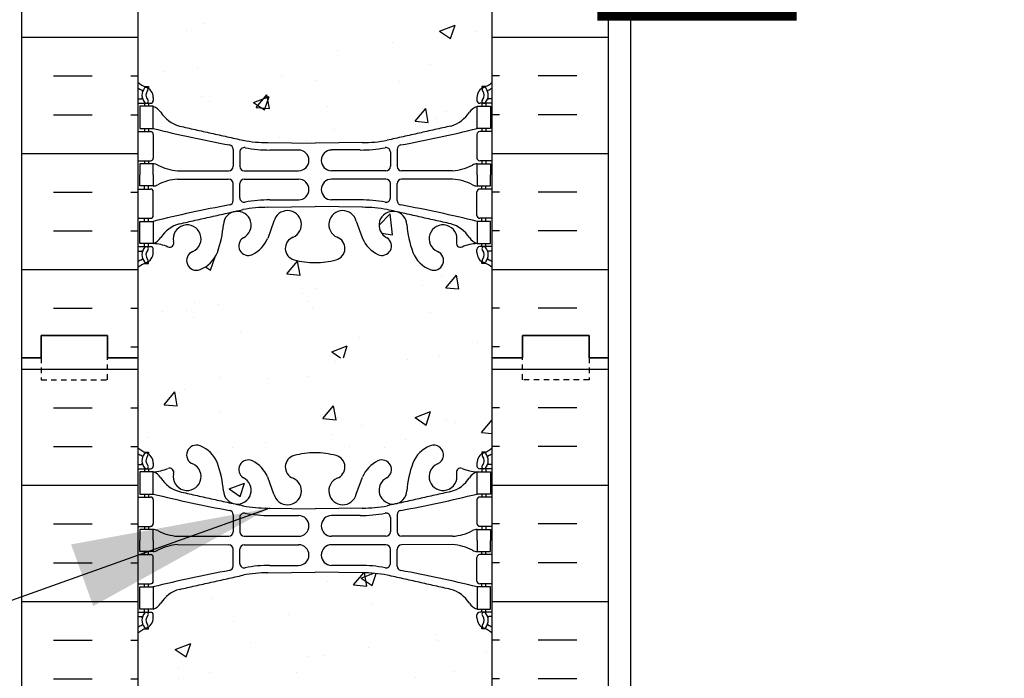
# Model space of a CAD drawing. Units: inches. Extents: x -153 to 191, y 66 to 438.
# Drawn here: x 3 to 25, y 170 to 185 of the extents above; entities that cross this region are included whole.
import ezdxf

# ---------------------------------------------------------------- set-up
doc = ezdxf.new("R2010")
doc.units = ezdxf.units.IN
doc.header["$MEASUREMENT"] = 0
doc.linetypes.add('HIDDEN2', pattern=[0.1875, 0.125, -0.0625])
for name, color, linetype in [('DIM', 4, 'Continuous'), ('HATCH', 12, 'Continuous'), ('line25', 2, 'Continuous'), ('LINE50', 5, 'Continuous'), ('LINE9', 9, 'Continuous'), ('TEXT', 4, 'Continuous'), ('Web_Edge', 9, 'Continuous')]:
    doc.layers.add(name, color=color, linetype=linetype)
doc.styles.add('DIM', font='romans.shx', dxfattribs={"width": 0.7})
doc.dimstyles.new('int_48', dxfattribs={"dimscale": 48, "dimtxt": 0.09375, "dimasz": 0.09375, "dimexe": 0.09375, "dimexo": 0.0625, "dimgap": 0.0625, "dimtad": 1, "dimdec": 1, "dimzin": 3, "dimdsep": 46, "dimlunit": 4, "dimtxsty": 'DIM', "dimcen": 0.09, "dimdle": 0.09375, "dimse1": 1, "dimse2": 1, "dimclrt": 4, "dimadec": 0, "dimazin": 0, "dimtfac": 1, "dimtdec": 1, "dimtmove": 2, "dimatfit": 3, "dimfxl": 1, "dimfrac": 2, "dimtolj": 1, "dimtzin": 0, "dimarcsym": 0})

# ---------------------------------------------------------------- blocks, each defined once
blk = doc.blocks.new('*D10')
at = {"layer": 'Defpoints', "color": 0, "transparency": 16777216}
for p in [(16.473, 242.196), (26.972, 242.196), (15.973, 154.696)]:
    blk.add_point(p, dxfattribs=at)
at = {"layer": 'DIM', "color": 0, "lineweight": -2, "transparency": 16777216}
for p, q in [((19.473, 242.196), (31.472, 242.196)), ((26.972, 159.196), (26.972, 237.696))]:
    blk.add_line(p, q, dxfattribs=at)
at = {"layer": 'DIM', "color": 0, "transparency": 16777216}
for points in [[(26.222, 237.696), (27.722, 237.696), (26.972, 242.196)], [(26.222, 159.196), (27.722, 159.196), (26.972, 154.696)]]:
    blk.add_solid(points, dxfattribs=at)
at = {"layer": 'DIM', "color": 4, "transparency": 16777216, "insert": (21.722, 198.446), "char_height": 4.5, "attachment_point": 5, "rotation": 90, "style": 'DIM'}
blk.add_mtext('\\A1;BACKFILL HEIGHT', dxfattribs=at)

msp = doc.modelspace()

# ---------------------------------------------------------------- hatches: boundary and pattern name
at = {"layer": 'HATCH'}
h = msp.add_hatch(dxfattribs=at)
h.set_pattern_fill('INSUL', color=256, scale=7, style=0)
h.set_pattern_definition([(0, (-2920.8133, -219.3135), (0, 2.625), []), (0, (-2920.8133, -218.4385), (0, 2.625), [0.875, -0.875]), (0, (-2920.8133, -217.5635), (0, 2.625), [0.875, -0.875])])
h.paths.add_polyline_path([(2.723, 177.696), (3.161, 177.696), (3.161, 178.196), (4.661, 178.196), (4.661, 177.696), (5.348, 177.696), (5.348, 195.696), (4.661, 195.696), (4.661, 196.196), (3.161, 196.196), (3.161, 195.696), (2.723, 195.696)])
h = msp.add_hatch(dxfattribs=at)
h.set_pattern_fill('INSUL', color=256, scale=7, style=0)
h.set_pattern_definition([(180, (2939.5099, -219.3135), (0, 2.625), []), (180, (2939.5099, -218.4385), (0, 2.625), [0.875, -0.875]), (180, (2939.5099, -217.5635), (0, 2.625), [0.875, -0.875])])
h.paths.add_polyline_path([(15.973, 177.696), (15.536, 177.696), (15.536, 178.196), (14.036, 178.196), (14.036, 177.696), (13.348, 177.696), (13.348, 195.696), (14.036, 195.696), (14.036, 196.196), (15.536, 196.196), (15.536, 195.696), (15.973, 195.696)])
h = msp.add_hatch(dxfattribs=at)
h.set_pattern_fill('AR-CONC', color=256, scale=0.5)
h.set_pattern_definition([(50, (-42.2152, -41.6726), (3.5863, -0.31376), [0.375, -4.125]), (355, (-42.2152, -41.6726), (-0.693757, 3.76096), [0.3, -3.3]), (100.4514, (-41.9164, -41.6987), (2.892544, 3.4472), [0.3187, -3.50571]), (46.1842, (-42.2152, -40.6726), (5.33621, -0.8276), [0.5625, -6.1875]), (96.6356, (-41.7706, -40.7415), (4.67331, 4.87059), [0.47805, -5.25857]), (351.1842, (-42.215, -40.6726), (4.67331, 4.87059), [0.45, -4.95]), (21, (-41.7152, -40.9226), (2.984535, -2.013094), [0.375, -4.125]), (326, (-41.7152, -40.9226), (1.216577, 3.62575), [0.3, -3.3]), (71.4514, (-41.4665, -41.0903), (4.20111, 1.612656), [0.3187, -3.50571]), (37.5, (-42.2152, -41.6726), (0.060799, 1.664469), [0, -3.26, 0, -3.35, 0, -3.3125]), (7.5, (-42.2152, -41.6726), (1.315348, 1.972059), [0, -1.91, 0, -3.185, 0, -1.2625]), (327.5, (-43.3302, -41.6726), (2.669112, -0.112774), [0, -1.25, 0, -3.9, 0, -5.175]), (317.5, (-43.8302, -41.6726), (2.91593, 0.500525), [0, -1.625, 0, -2.59, 0, -3.675])])
edge = h.paths.add_edge_path()
edge.add_arc((13.002, 189.108), 0.5, 46.2109, 66.4218)
edge.add_line((13.202, 189.567), (13.112, 189.567))
edge.add_line((13.112, 189.567), (13.112, 189.608))
edge.add_arc((13.252, 189.815), 0.25, 180, 235.9442, ccw=False)
edge.add_line((13.002, 189.815), (13.002, 189.883))
edge.add_arc((13.065, 189.883), 0.0625, 90, 180, ccw=False)
edge.add_line((13.065, 189.945), (13.112, 189.945))
edge.add_line((13.112, 189.945), (13.112, 190.015))
edge.add_line((13.112, 190.015), (13.007, 190.015))
edge.add_arc((13.13, 190.358), 0.364, 212.0424, 250.3387, ccw=False)
edge.add_arc((12.207, 189.747), 0.743, 34.228, 73.8107)
edge.add_spline(control_points=[(12.414, 190.461), (10.976, 190.781)], knot_values=[0, 0, 1, 1], degree=1, periodic=0)
edge.add_arc((10.42, 187.85), 2.984, 79.2546, 90.0995)
edge.add_line((10.415, 190.834), (9.348, 190.849))
edge.add_line((9.348, 190.849), (8.282, 190.834))
edge.add_arc((8.276, 187.85), 2.984, 89.9005, 100.7454)
edge.add_spline(control_points=[(7.72, 190.781), (6.283, 190.461)], knot_values=[0, 0, 1, 1], degree=1, periodic=0)
edge.add_arc((6.49, 189.747), 0.743, 106.1893, 145.772)
edge.add_arc((5.567, 190.358), 0.364, 289.6613, 327.9576, ccw=False)
edge.add_line((5.689, 190.015), (5.584, 190.015))
edge.add_line((5.584, 190.015), (5.584, 189.945))
edge.add_line((5.584, 189.945), (5.632, 189.945))
edge.add_arc((5.632, 189.883), 0.0625, 0, 90, ccw=False)
edge.add_line((5.694, 189.883), (5.694, 189.815))
edge.add_arc((5.444, 189.815), 0.25, 304.0558, 360, ccw=False)
edge.add_line((5.584, 189.608), (5.584, 189.567))
edge.add_line((5.584, 189.567), (5.494, 189.567))
edge.add_arc((5.694, 189.108), 0.5, 113.5782, 133.7891)
edge.add_line((5.348, 189.469), (5.348, 183.923))
edge.add_arc((5.694, 184.284), 0.5, 226.2109, 246.4218)
edge.add_line((5.494, 183.825), (5.584, 183.825))
edge.add_line((5.584, 183.825), (5.584, 183.784))
edge.add_arc((5.444, 183.577), 0.25, 0, 55.9442, ccw=False)
edge.add_line((5.694, 183.577), (5.694, 183.509))
edge.add_arc((5.632, 183.509), 0.0625, -90, 0, ccw=False)
edge.add_line((5.632, 183.447), (5.584, 183.447))
edge.add_line((5.584, 183.447), (5.584, 183.377))
edge.add_line((5.584, 183.377), (5.689, 183.377))
edge.add_arc((5.567, 183.034), 0.364, 32.0424, 70.3387, ccw=False)
edge.add_arc((6.49, 183.645), 0.743, 214.228, 253.8107)
edge.add_spline(control_points=[(6.283, 182.931), (7.72, 182.611)], knot_values=[0, 0, 1, 1], degree=1, periodic=0)
edge.add_arc((8.276, 185.542), 2.984, 259.2546, 270.0995)
edge.add_line((8.282, 182.558), (9.348, 182.543))
edge.add_line((9.348, 182.543), (10.415, 182.558))
edge.add_arc((10.42, 185.542), 2.984, 269.9005, 280.7454)
edge.add_spline(control_points=[(10.976, 182.611), (12.414, 182.931)], knot_values=[0, 0, 1, 1], degree=1, periodic=0)
edge.add_arc((12.207, 183.645), 0.743, 286.1893, 325.772)
edge.add_arc((13.13, 183.034), 0.364, 109.6613, 147.9576, ccw=False)
edge.add_line((13.007, 183.377), (13.112, 183.377))
edge.add_line((13.112, 183.377), (13.112, 183.447))
edge.add_line((13.112, 183.447), (13.065, 183.447))
edge.add_arc((13.065, 183.509), 0.0625, 180, 270, ccw=False)
edge.add_line((13.002, 183.509), (13.002, 183.577))
edge.add_arc((13.252, 183.577), 0.25, 124.0558, 180, ccw=False)
edge.add_line((13.112, 183.784), (13.112, 183.825))
edge.add_line((13.112, 183.825), (13.202, 183.825))
edge.add_arc((13.002, 184.284), 0.5, 293.5782, 313.7891)
edge.add_line((13.348, 183.923), (13.348, 189.469))
h.paths.add_polyline_path([(13.348, 179.73, 0.088416), (13.202, 179.828), (13.112, 179.828), (13.112, 179.87, -0.249069), (13.002, 180.077), (13.002, 180.144, -0.414214), (13.065, 180.207), (13.112, 180.207), (13.112, 180.277), (13.007, 180.277, 0.085348), (12.678, 180.201, -0.669601), (12.545, 180.321, 2.087231), (12.111, 180.097, -1), (11.948, 179.688, -0.227838), (11.543, 180.112, -0.06598), (11.419, 180.721, 1.629604), (10.948, 180.42, -1.059167), (10.742, 180.038, -0.16372), (10.42, 180.392), (10.277, 180.779, 1.612474), (9.846, 180.419, -0.734872), (9.822, 179.908, -0.068475), (9.348, 179.846, -0.068475), (8.874, 179.908, -0.734872), (8.851, 180.419, 1.612474), (8.419, 180.779), (8.277, 180.392, -0.16372), (7.955, 180.038, -1.059167), (7.749, 180.42, 1.629604), (7.278, 180.721, -0.06598), (7.153, 180.112, -0.227838), (6.749, 179.688, -1), (6.585, 180.097, 2.087231), (6.151, 180.321, -0.669601), (6.019, 180.201, 0.085348), (5.689, 180.277), (5.584, 180.277), (5.584, 180.207), (5.632, 180.207, -0.414214), (5.694, 180.144), (5.694, 180.077, -0.249069), (5.584, 179.87), (5.584, 179.828), (5.494, 179.828, 0.088416), (5.348, 179.73), (5.348, 177.696), (13.348, 177.696)])
h.paths.add_polyline_path([(13.348, 195.696), (5.348, 195.696), (5.348, 193.662, 0.088416), (5.494, 193.564), (5.584, 193.564), (5.584, 193.523, -0.249069), (5.694, 193.315), (5.694, 193.248, -0.414214), (5.632, 193.185), (5.584, 193.185), (5.584, 193.115), (5.689, 193.115, 0.085348), (6.019, 193.191, -0.669601), (6.151, 193.071, 2.087231), (6.585, 193.296, -1), (6.749, 193.704, -0.227838), (7.153, 193.28, -0.06598), (7.278, 192.671, 1.629604), (7.749, 192.972, -1.059167), (7.955, 193.354, -0.16372), (8.277, 193), (8.419, 192.613, 1.612474), (8.851, 192.973, -0.734872), (8.874, 193.484, -0.068475), (9.348, 193.546, -0.068475), (9.822, 193.484, -0.734872), (9.846, 192.973, 1.612474), (10.277, 192.613), (10.42, 193, -0.16372), (10.742, 193.354, -1.059167), (10.948, 192.972, 1.629604), (11.419, 192.671, -0.06598), (11.543, 193.28, -0.227838), (11.948, 193.704, -1), (12.111, 193.296, 2.087231), (12.545, 193.071, -0.669601), (12.678, 193.191, 0.085348), (13.007, 193.115), (13.112, 193.115), (13.112, 193.185), (13.065, 193.185, -0.414214), (13.002, 193.248), (13.002, 193.315, -0.249069), (13.112, 193.523), (13.112, 193.564), (13.202, 193.564, 0.088416), (13.348, 193.662)])
h = msp.add_hatch(dxfattribs=at)
h.set_pattern_fill('INSUL', color=256, scale=7, style=0)
h.set_pattern_definition([(0, (-2920.8133, -237.3135), (0, 2.625), []), (0, (-2920.8133, -236.4385), (0, 2.625), [0.875, -0.875]), (0, (-2920.8133, -235.5635), (0, 2.625), [0.875, -0.875])])
h.paths.add_polyline_path([(2.723, 159.696), (3.161, 159.696), (3.161, 160.196), (4.661, 160.196), (4.661, 159.696), (5.348, 159.696), (5.348, 177.696), (4.661, 177.696), (4.661, 178.196), (3.161, 178.196), (3.161, 177.696), (2.723, 177.696)])
h = msp.add_hatch(dxfattribs=at)
h.set_pattern_fill('INSUL', color=256, scale=7, style=0)
h.set_pattern_definition([(180, (2939.5099, -237.3135), (0, 2.625), []), (180, (2939.5099, -236.4385), (0, 2.625), [0.875, -0.875]), (180, (2939.5099, -235.5635), (0, 2.625), [0.875, -0.875])])
h.paths.add_polyline_path([(15.973, 159.696), (15.536, 159.696), (15.536, 160.196), (14.036, 160.196), (14.036, 159.696), (13.348, 159.696), (13.348, 177.696), (14.036, 177.696), (14.036, 178.196), (15.536, 178.196), (15.536, 177.696), (15.973, 177.696)])
h = msp.add_hatch(dxfattribs=at)
h.set_pattern_fill('AR-CONC', color=256, scale=0.5)
h.set_pattern_definition([(50, (-42.2152, -59.6726), (3.5863, -0.31376), [0.375, -4.125]), (355, (-42.2152, -59.6726), (-0.693757, 3.76096), [0.3, -3.3]), (100.4514, (-41.9164, -59.6987), (2.892544, 3.4472), [0.3187, -3.50571]), (46.1842, (-42.2152, -58.6726), (5.33621, -0.8276), [0.5625, -6.1875]), (96.6356, (-41.7706, -58.7415), (4.67331, 4.87059), [0.47805, -5.25857]), (351.1842, (-42.215, -58.6726), (4.67331, 4.87059), [0.45, -4.95]), (21, (-41.7152, -58.9226), (2.984535, -2.013094), [0.375, -4.125]), (326, (-41.7152, -58.9226), (1.216577, 3.62575), [0.3, -3.3]), (71.4514, (-41.4665, -59.0903), (4.20111, 1.612656), [0.3187, -3.50571]), (37.5, (-42.2152, -59.6726), (0.060799, 1.664469), [0, -3.26, 0, -3.35, 0, -3.3125]), (7.5, (-42.2152, -59.6726), (1.315348, 1.972059), [0, -1.91, 0, -3.185, 0, -1.2625]), (327.5, (-43.3302, -59.6726), (2.669112, -0.112774), [0, -1.25, 0, -3.9, 0, -5.175]), (317.5, (-43.8302, -59.6726), (2.91593, 0.500525), [0, -1.625, 0, -2.59, 0, -3.675])])
edge = h.paths.add_edge_path()
edge.add_arc((13.002, 171.108), 0.5, 46.2109, 66.4218)
edge.add_line((13.202, 171.567), (13.112, 171.567))
edge.add_line((13.112, 171.567), (13.112, 171.608))
edge.add_arc((13.252, 171.815), 0.25, 180, 235.9442, ccw=False)
edge.add_line((13.002, 171.815), (13.002, 171.883))
edge.add_arc((13.065, 171.883), 0.0625, 90, 180, ccw=False)
edge.add_line((13.065, 171.945), (13.112, 171.945))
edge.add_line((13.112, 171.945), (13.112, 172.015))
edge.add_line((13.112, 172.015), (13.007, 172.015))
edge.add_arc((13.13, 172.358), 0.364, 212.0424, 250.3387, ccw=False)
edge.add_arc((12.207, 171.747), 0.743, 34.228, 73.8107)
edge.add_spline(control_points=[(12.414, 172.461), (10.976, 172.781)], knot_values=[0, 0, 1, 1], degree=1, periodic=0)
edge.add_arc((10.42, 169.85), 2.984, 79.2546, 90.0995)
edge.add_line((10.415, 172.834), (9.348, 172.849))
edge.add_line((9.348, 172.849), (8.282, 172.834))
edge.add_arc((8.276, 169.85), 2.984, 89.9005, 100.7454)
edge.add_spline(control_points=[(7.72, 172.781), (6.283, 172.461)], knot_values=[0, 0, 1, 1], degree=1, periodic=0)
edge.add_arc((6.49, 171.747), 0.743, 106.1893, 145.772)
edge.add_arc((5.567, 172.358), 0.364, 289.6613, 327.9576, ccw=False)
edge.add_line((5.689, 172.015), (5.584, 172.015))
edge.add_line((5.584, 172.015), (5.584, 171.945))
edge.add_line((5.584, 171.945), (5.632, 171.945))
edge.add_arc((5.632, 171.883), 0.0625, 0, 90, ccw=False)
edge.add_line((5.694, 171.883), (5.694, 171.815))
edge.add_arc((5.444, 171.815), 0.25, 304.0558, 360, ccw=False)
edge.add_line((5.584, 171.608), (5.584, 171.567))
edge.add_line((5.584, 171.567), (5.494, 171.567))
edge.add_arc((5.694, 171.108), 0.5, 113.5782, 133.7891)
edge.add_line((5.348, 171.469), (5.348, 165.923))
edge.add_arc((5.694, 166.284), 0.5, 226.2109, 246.4218)
edge.add_line((5.494, 165.825), (5.584, 165.825))
edge.add_line((5.584, 165.825), (5.584, 165.784))
edge.add_arc((5.444, 165.577), 0.25, 0, 55.9442, ccw=False)
edge.add_line((5.694, 165.577), (5.694, 165.509))
edge.add_arc((5.632, 165.509), 0.0625, -90, 0, ccw=False)
edge.add_line((5.632, 165.447), (5.584, 165.447))
edge.add_line((5.584, 165.447), (5.584, 165.377))
edge.add_line((5.584, 165.377), (5.689, 165.377))
edge.add_arc((5.567, 165.034), 0.364, 32.0424, 70.3387, ccw=False)
edge.add_arc((6.49, 165.645), 0.743, 214.228, 253.8107)
edge.add_spline(control_points=[(6.283, 164.931), (7.72, 164.611)], knot_values=[0, 0, 1, 1], degree=1, periodic=0)
edge.add_arc((8.276, 167.542), 2.984, 259.2546, 270.0995)
edge.add_line((8.282, 164.558), (9.348, 164.543))
edge.add_line((9.348, 164.543), (10.415, 164.558))
edge.add_arc((10.42, 167.542), 2.984, 269.9005, 280.7454)
edge.add_spline(control_points=[(10.976, 164.611), (12.414, 164.931)], knot_values=[0, 0, 1, 1], degree=1, periodic=0)
edge.add_arc((12.207, 165.645), 0.743, 286.1893, 325.772)
edge.add_arc((13.13, 165.034), 0.364, 109.6613, 147.9576, ccw=False)
edge.add_line((13.007, 165.377), (13.112, 165.377))
edge.add_line((13.112, 165.377), (13.112, 165.447))
edge.add_line((13.112, 165.447), (13.065, 165.447))
edge.add_arc((13.065, 165.509), 0.0625, 180, 270, ccw=False)
edge.add_line((13.002, 165.509), (13.002, 165.577))
edge.add_arc((13.252, 165.577), 0.25, 124.0558, 180, ccw=False)
edge.add_line((13.112, 165.784), (13.112, 165.825))
edge.add_line((13.112, 165.825), (13.202, 165.825))
edge.add_arc((13.002, 166.284), 0.5, 293.5782, 313.7891)
edge.add_line((13.348, 165.923), (13.348, 171.469))
h.paths.add_polyline_path([(13.348, 161.73, 0.088416), (13.202, 161.828), (13.112, 161.828), (13.112, 161.87, -0.249069), (13.002, 162.077), (13.002, 162.144, -0.414214), (13.065, 162.207), (13.112, 162.207), (13.112, 162.277), (13.007, 162.277, 0.085348), (12.678, 162.201, -0.669601), (12.545, 162.321, 2.087231), (12.111, 162.097, -1), (11.948, 161.688, -0.227838), (11.543, 162.112, -0.06598), (11.419, 162.721, 1.629604), (10.948, 162.42, -1.059167), (10.742, 162.038, -0.16372), (10.42, 162.392), (10.277, 162.779, 1.612474), (9.846, 162.419, -0.734872), (9.822, 161.908, -0.068475), (9.348, 161.846, -0.068475), (8.874, 161.908, -0.734872), (8.851, 162.419, 1.612474), (8.419, 162.779), (8.277, 162.392, -0.16372), (7.955, 162.038, -1.059167), (7.749, 162.42, 1.629604), (7.278, 162.721, -0.06598), (7.153, 162.112, -0.227838), (6.749, 161.688, -1), (6.585, 162.097, 2.087231), (6.151, 162.321, -0.669601), (6.019, 162.201, 0.085348), (5.689, 162.277), (5.584, 162.277), (5.584, 162.207), (5.632, 162.207, -0.414214), (5.694, 162.144), (5.694, 162.077, -0.249069), (5.584, 161.87), (5.584, 161.828), (5.494, 161.828, 0.088416), (5.348, 161.73), (5.348, 159.696), (13.348, 159.696)])
h.paths.add_polyline_path([(13.348, 177.696), (5.348, 177.696), (5.348, 175.662, 0.088416), (5.494, 175.564), (5.584, 175.564), (5.584, 175.523, -0.249069), (5.694, 175.315), (5.694, 175.248, -0.414214), (5.632, 175.185), (5.584, 175.185), (5.584, 175.115), (5.689, 175.115, 0.085348), (6.019, 175.191, -0.669601), (6.151, 175.071, 2.087231), (6.585, 175.296, -1), (6.749, 175.704, -0.227838), (7.153, 175.28, -0.06598), (7.278, 174.671, 1.629604), (7.749, 174.972, -1.059167), (7.955, 175.354, -0.16372), (8.277, 175), (8.419, 174.613, 1.612474), (8.851, 174.973, -0.734872), (8.874, 175.484, -0.068475), (9.348, 175.546, -0.068475), (9.822, 175.484, -0.734872), (9.846, 174.973, 1.612474), (10.277, 174.613), (10.42, 175, -0.16372), (10.742, 175.354, -1.059167), (10.948, 174.972, 1.629604), (11.419, 174.671, -0.06598), (11.543, 175.28, -0.227838), (11.948, 175.704, -1), (12.111, 175.296, 2.087231), (12.545, 175.071, -0.669601), (12.678, 175.191, 0.085348), (13.007, 175.115), (13.112, 175.115), (13.112, 175.185), (13.065, 175.185, -0.414214), (13.002, 175.248), (13.002, 175.315, -0.249069), (13.112, 175.523), (13.112, 175.564), (13.202, 175.564, 0.088416), (13.348, 175.662)])

# ---------------------------------------------------------------- linework, layer by layer
at = {"layer": 'line25'}
for p, q in [((5.348, 195.696), (5.348, 177.696)), ((13.348, 177.696), (13.348, 195.696)), ((5.348, 177.696), (5.348, 159.696)), ((13.348, 159.696), (13.348, 177.696))]:
    msp.add_line(p, q, dxfattribs=at)
at = {"layer": 'LINE50'}
for p, q in [((2.723, 177.696), (2.723, 195.696)), ((15.973, 177.696), (15.973, 195.696)), ((2.723, 159.696), (2.723, 177.696)), ((15.973, 159.696), (15.973, 177.696))]:
    msp.add_line(p, q, dxfattribs=at)
for points in [[(5.348, 177.696), (4.661, 177.696), (4.661, 178.196), (3.161, 178.196), (3.161, 177.696), (2.723, 177.696)], [(2.723, 177.696), (3.161, 177.696), (3.161, 178.196), (4.661, 178.196), (4.661, 177.696), (5.348, 177.696)], [(13.348, 177.696), (14.036, 177.696), (14.036, 178.196), (15.536, 178.196), (15.536, 177.696), (15.973, 177.696)], [(15.973, 177.696), (15.536, 177.696), (15.536, 178.196), (14.036, 178.196), (14.036, 177.696), (13.348, 177.696)]]:
    msp.add_lwpolyline(points, dxfattribs=at)
at = {"layer": 'LINE9'}
msp.add_line((16.473, 249.696), (16.473, 154.696), dxfattribs=at)
at = {"layer": 'LINE9', "linetype": 'HIDDEN2'}
for points in [[(2.723, 177.696), (3.161, 177.696), (3.161, 177.196), (4.661, 177.196), (4.661, 177.696), (5.348, 177.696)], [(15.973, 177.696), (15.536, 177.696), (15.536, 177.196), (14.036, 177.196), (14.036, 177.696), (13.348, 177.696)]]:
    msp.add_lwpolyline(points, dxfattribs=at)
at = {"layer": 'Web_Edge'}
for p, q in [((5.494, 183.825), (5.584, 183.825)), ((5.584, 183.825), (5.584, 183.784)), ((13.202, 183.825), (13.112, 183.825)), ((13.112, 183.825), (13.112, 183.784)), ((5.348, 183.547), (5.426, 183.547)), ((5.694, 183.577), (5.694, 183.509)), ((13.002, 183.577), (13.002, 183.509)), ((13.348, 183.547), (13.27, 183.547)), ((5.348, 183.447), (5.632, 183.447)), ((5.494, 183.447), (5.494, 183.377)), ((5.584, 183.447), (5.584, 183.377)), ((13.348, 183.447), (13.065, 183.447)), ((13.112, 183.447), (13.112, 183.377)), ((13.202, 183.447), (13.202, 183.377)), ((5.348, 182.807), (5.632, 182.807)), ((5.494, 182.877), (5.494, 182.807)), ((5.584, 182.877), (5.584, 182.807)), ((13.348, 182.807), (13.065, 182.807)), ((13.112, 182.877), (13.112, 182.807)), ((13.202, 182.877), (13.202, 182.807)), ((5.694, 182.744), (5.694, 182.209)), ((13.002, 182.744), (13.002, 182.209)), ((7.496, 182.407), (7.496, 182.022)), ((8.282, 182.558), (9.348, 182.543)), ((8.329, 182.391), (8.976, 182.391)), ((10.415, 182.558), (9.348, 182.543)), ((10.368, 182.391), (9.721, 182.391)), ((11.2, 182.407), (11.2, 182.022)), ((5.348, 182.147), (5.632, 182.147)), ((5.494, 182.147), (5.494, 182.077)), ((5.584, 182.147), (5.584, 182.077)), ((7.649, 182.345), (7.649, 182.022)), ((11.048, 182.345), (11.048, 182.022)), ((13.348, 182.147), (13.065, 182.147)), ((13.112, 182.147), (13.112, 182.077)), ((13.202, 182.147), (13.202, 182.077)), ((6.242, 181.921), (7.396, 181.922)), ((7.749, 181.922), (8.976, 181.922)), ((10.948, 181.922), (9.721, 181.922)), ((12.455, 181.921), (11.3, 181.922)), ((6.242, 181.732), (7.396, 181.731)), ((7.749, 181.731), (8.976, 181.731)), ((10.948, 181.731), (9.721, 181.731)), ((12.455, 181.732), (11.3, 181.731)), ((5.348, 181.507), (5.632, 181.507)), ((5.494, 181.507), (5.494, 181.577)), ((5.584, 181.507), (5.584, 181.577)), ((7.496, 181.247), (7.496, 181.631)), ((7.649, 181.309), (7.649, 181.631)), ((11.048, 181.309), (11.048, 181.631)), ((11.2, 181.247), (11.2, 181.631)), ((13.348, 181.507), (13.065, 181.507)), ((13.112, 181.507), (13.112, 181.577)), ((13.202, 181.507), (13.202, 181.577)), ((5.694, 180.909), (5.694, 181.444)), ((8.329, 181.263), (8.976, 181.263)), ((10.368, 181.263), (9.721, 181.263)), ((13.002, 180.909), (13.002, 181.444)), ((8.282, 181.095), (9.348, 181.111)), ((10.415, 181.095), (9.348, 181.111)), ((5.348, 180.847), (5.632, 180.847)), ((5.494, 180.777), (5.494, 180.847)), ((5.584, 180.777), (5.584, 180.847)), ((13.348, 180.847), (13.065, 180.847)), ((13.112, 180.777), (13.112, 180.847)), ((13.202, 180.777), (13.202, 180.847)), ((8.419, 180.779), (8.277, 180.392)), ((10.277, 180.779), (10.42, 180.392)), ((5.348, 180.207), (5.632, 180.207)), ((5.494, 180.207), (5.494, 180.277)), ((5.584, 180.207), (5.584, 180.277)), ((5.694, 180.077), (5.694, 180.144)), ((13.002, 180.077), (13.002, 180.144)), ((13.348, 180.207), (13.065, 180.207)), ((13.112, 180.207), (13.112, 180.277)), ((13.202, 180.207), (13.202, 180.277)), ((5.348, 180.107), (5.426, 180.107)), ((13.348, 180.107), (13.27, 180.107)), ((5.494, 179.828), (5.584, 179.828)), ((5.584, 179.828), (5.584, 179.87)), ((13.112, 179.828), (13.112, 179.87)), ((13.202, 179.828), (13.112, 179.828)), ((5.494, 175.564), (5.584, 175.564)), ((5.584, 175.564), (5.584, 175.523)), ((13.202, 175.564), (13.112, 175.564)), ((13.112, 175.564), (13.112, 175.523)), ((5.348, 175.285), (5.426, 175.285)), ((5.694, 175.315), (5.694, 175.248)), ((13.002, 175.315), (13.002, 175.248)), ((13.348, 175.285), (13.27, 175.285)), ((5.348, 175.185), (5.632, 175.185)), ((5.494, 175.185), (5.494, 175.115)), ((5.584, 175.185), (5.584, 175.115)), ((13.348, 175.185), (13.065, 175.185)), ((13.112, 175.185), (13.112, 175.115)), ((13.202, 175.185), (13.202, 175.115)), ((8.419, 174.613), (8.277, 175)), ((10.277, 174.613), (10.42, 175)), ((5.494, 174.615), (5.494, 174.545)), ((5.584, 174.615), (5.584, 174.545)), ((13.112, 174.615), (13.112, 174.545)), ((13.202, 174.615), (13.202, 174.545)), ((5.348, 174.545), (5.632, 174.545)), ((5.694, 174.483), (5.694, 173.948)), ((13.002, 174.483), (13.002, 173.948)), ((13.348, 174.545), (13.065, 174.545)), ((7.496, 174.146), (7.496, 173.761)), ((8.282, 174.297), (9.348, 174.282)), ((8.329, 174.129), (8.976, 174.129)), ((10.415, 174.297), (9.348, 174.282)), ((10.368, 174.129), (9.721, 174.129)), ((11.2, 174.146), (11.2, 173.761)), ((7.649, 174.084), (7.649, 173.761)), ((11.048, 174.084), (11.048, 173.761)), ((5.348, 173.885), (5.632, 173.885)), ((5.494, 173.885), (5.494, 173.815)), ((5.584, 173.885), (5.584, 173.815)), ((13.348, 173.885), (13.065, 173.885)), ((13.112, 173.885), (13.112, 173.815)), ((13.202, 173.885), (13.202, 173.815)), ((6.242, 173.66), (7.396, 173.661)), ((6.242, 173.471), (7.396, 173.47)), ((7.749, 173.661), (8.976, 173.661)), ((7.749, 173.47), (8.976, 173.47)), ((10.948, 173.661), (9.721, 173.661)), ((10.948, 173.47), (9.721, 173.47)), ((12.455, 173.66), (11.3, 173.661)), ((12.455, 173.471), (11.3, 173.47)), ((5.348, 173.245), (5.632, 173.245)), ((5.494, 173.245), (5.494, 173.315)), ((5.584, 173.245), (5.584, 173.315)), ((7.496, 172.985), (7.496, 173.37)), ((7.649, 173.047), (7.649, 173.37)), ((11.048, 173.047), (11.048, 173.37)), ((11.2, 172.985), (11.2, 173.37)), ((13.348, 173.245), (13.065, 173.245)), ((13.112, 173.245), (13.112, 173.315)), ((13.202, 173.245), (13.202, 173.315)), ((5.694, 172.648), (5.694, 173.183)), ((13.002, 172.648), (13.002, 173.183)), ((8.282, 172.834), (9.348, 172.849)), ((8.329, 173.002), (8.976, 173.002)), ((10.415, 172.834), (9.348, 172.849)), ((10.368, 173.002), (9.721, 173.002)), ((5.348, 172.585), (5.632, 172.585)), ((5.494, 172.515), (5.494, 172.585)), ((5.584, 172.515), (5.584, 172.585)), ((13.348, 172.585), (13.065, 172.585)), ((13.112, 172.515), (13.112, 172.585)), ((13.202, 172.515), (13.202, 172.585)), ((5.348, 171.945), (5.632, 171.945)), ((5.494, 171.945), (5.494, 172.015)), ((5.584, 171.945), (5.584, 172.015)), ((13.348, 171.945), (13.065, 171.945)), ((13.112, 171.945), (13.112, 172.015)), ((13.202, 171.945), (13.202, 172.015)), ((5.348, 171.845), (5.426, 171.845)), ((5.694, 171.815), (5.694, 171.883)), ((13.002, 171.815), (13.002, 171.883)), ((13.348, 171.845), (13.27, 171.845)), ((5.494, 171.567), (5.584, 171.567)), ((5.584, 171.567), (5.584, 171.608)), ((13.112, 171.567), (13.112, 171.608)), ((13.202, 171.567), (13.112, 171.567))]:
    msp.add_line(p, q, dxfattribs=at)
for points in [[(5.389, 182.877), (5.689, 182.877), (5.689, 183.377), (5.389, 183.377)], [(13.307, 182.877), (13.007, 182.877), (13.007, 183.377), (13.307, 183.377)], [(5.389, 180.777), (5.689, 180.777), (5.689, 180.277), (5.389, 180.277)], [(13.307, 180.777), (13.007, 180.777), (13.007, 180.277), (13.307, 180.277)], [(5.389, 174.615), (5.689, 174.615), (5.689, 175.115), (5.389, 175.115)], [(13.307, 174.615), (13.007, 174.615), (13.007, 175.115), (13.307, 175.115)], [(5.389, 172.515), (5.689, 172.515), (5.689, 172.015), (5.389, 172.015)], [(13.307, 172.515), (13.007, 172.515), (13.007, 172.015), (13.307, 172.015)]]:
    msp.add_lwpolyline(points, close=True, dxfattribs=at)
for points in [[(5.689, 181.827), (5.689, 182.077), (5.389, 182.077), (5.389, 181.827)], [(13.007, 181.827), (13.007, 182.077), (13.307, 182.077), (13.307, 181.827)], [(5.689, 181.827), (5.689, 181.577), (5.389, 181.577), (5.389, 181.827)], [(13.007, 181.827), (13.007, 181.577), (13.307, 181.577), (13.307, 181.827)], [(5.689, 173.565), (5.689, 173.815), (5.389, 173.815), (5.389, 173.565)], [(13.007, 173.565), (13.007, 173.815), (13.307, 173.815), (13.307, 173.565)], [(5.689, 173.565), (5.689, 173.315), (5.389, 173.315), (5.389, 173.565)], [(13.007, 173.565), (13.007, 173.315), (13.307, 173.315), (13.307, 173.565)]]:
    msp.add_lwpolyline(points, dxfattribs=at)
for centre, radius, start, end in [((5.694, 184.284), 0.5, 226.2109, 250.5288), ((13.002, 184.284), 0.5, 289.4712, 313.7891), ((5.694, 184.284), 0.6, 234.7832, 245.0748), ((5.688, 183.631), 0.25, 140.1145, 222.4609), ((5.432, 183.721), 0.021, 343.464, 63.9957), ((5.53, 183.762), 0.045, 321.448, 139.1879), ((5.444, 183.577), 0.25, 0, 70.5288), ((5.688, 183.631), 0.16, 140.0001, 222.4609), ((13.252, 183.577), 0.25, 109.4712, 180), ((13.166, 183.762), 0.045, 40.8121, 218.552), ((13.009, 183.631), 0.16, 317.5391, 39.9999), ((13.009, 183.631), 0.25, 317.5391, 39.8855), ((13.264, 183.721), 0.021, 116.0043, 196.536), ((13.002, 184.284), 0.6, 294.9252, 305.2168), ((5.426, 183.566), 0.0196, 269.4032, 15.4901), ((5.537, 183.493), 0.045, 222.4609, 42.4609), ((5.632, 183.509), 0.0625, 270, 0), ((13.065, 183.509), 0.0625, 180, 270), ((13.16, 183.493), 0.045, 137.5391, 317.5391), ((13.27, 183.566), 0.0196, 164.5099, 270.5968), ((5.567, 183.034), 0.364, 34.9775, 70.3387), ((6.49, 183.645), 0.743, 212.7919, 253.8107), ((12.207, 183.645), 0.743, 286.1893, 327.2081), ((13.13, 183.034), 0.364, 109.6613, 145.0225), ((5.632, 182.744), 0.0625, 0, 90), ((12.498, 210.297), 28.253, 256.0552, 259.6343), ((6.199, 210.297), 28.253, 280.3657, 283.9448), ((13.065, 182.744), 0.0625, 90, 180), ((8.276, 185.542), 2.984, 259.2546, 270.0995), ((10.42, 185.542), 2.984, 269.9005, 280.7454), ((7.396, 182.407), 0.1, 360, 79.6343), ((7.749, 182.345), 0.1, 79.2546, 180), ((8.324, 185.374), 2.984, 259.2546, 270.0995), ((8.976, 182.156), 0.234, 270, 90), ((9.721, 182.156), 0.234, 90, 270), ((10.373, 185.374), 2.984, 269.9005, 280.7454), ((10.948, 182.345), 0.1, 0, 100.7454), ((11.3, 182.407), 0.1, 100.3657, 180), ((5.632, 182.209), 0.0625, 270, 0), ((13.065, 182.209), 0.0625, 180, 270), ((5.685, 181.858), 0.219, 60.4937, 88.92), ((6.327, 183.078), 1.16, 242.5844, 265.8032), ((7.396, 182.022), 0.1, 270.0388, 360), ((7.749, 182.022), 0.1, 180, 270), ((10.948, 182.022), 0.1, 270, 0), ((11.3, 182.022), 0.1, 180, 269.9612), ((12.37, 183.078), 1.16, 274.1968, 297.4156), ((13.011, 181.858), 0.219, 91.08, 119.5063), ((6.327, 180.575), 1.16, 94.1968, 117.4156), ((7.396, 181.631), 0.1, 0, 89.9612), ((7.749, 181.631), 0.1, 90, 180), ((8.976, 181.497), 0.234, 270, 90), ((9.721, 181.497), 0.234, 90, 270), ((10.948, 181.631), 0.1, 0, 90), ((11.3, 181.631), 0.1, 90.0388, 180), ((12.37, 180.575), 1.16, 62.5844, 85.8032), ((5.632, 181.444), 0.0625, 0, 90), ((5.685, 181.795), 0.219, 271.08, 299.5063), ((13.011, 181.795), 0.219, 240.4937, 268.92), ((13.065, 181.444), 0.0625, 90, 180), ((7.396, 181.247), 0.1, 280.3657, 0), ((7.749, 181.309), 0.1, 180, 280.7454), ((8.324, 178.279), 2.984, 89.9005, 100.7454), ((10.373, 178.279), 2.984, 79.2546, 90.0995), ((10.948, 181.309), 0.1, 259.2546, 0), ((11.3, 181.247), 0.1, 180, 259.6343), ((12.498, 153.356), 28.253, 100.3657, 103.9448), ((8.276, 178.111), 2.984, 89.9005, 100.7454), ((8.724, 180.706), 0.314, 293.8084, 166.5854), ((9.972, 180.706), 0.314, 13.4146, 246.1916), ((10.42, 178.111), 2.984, 79.2546, 90.0995), ((6.199, 153.356), 28.253, 76.0552, 79.6343), ((5.632, 180.909), 0.0625, 270, 0), ((7.59, 180.69), 0.314, 296.0652, 177.2643), ((11.107, 180.69), 0.314, 2.7357, 243.9348), ((13.065, 180.909), 0.0625, 180, 270), ((6.49, 180.008), 0.743, 106.1893, 147.2081), ((6.459, 180.383), 0.314, 293.8084, 191.4114), ((4.919, 180.886), 2.365, 339.9985, 355.6105), ((13.778, 180.886), 2.365, 184.3895, 200.0015), ((12.238, 180.383), 0.314, 348.5886, 246.1916), ((12.207, 180.008), 0.743, 32.7919, 73.8107), ((5.567, 180.619), 0.364, 289.6613, 325.0225), ((7.841, 180.223), 0.217, 121.463, 294.4736), ((7.59, 180.693), 0.75, 297.0295, 336.3062), ((8.943, 180.167), 0.268, 109.9662, 255.2108), ((9.754, 180.167), 0.268, 284.7892, 70.0338), ((11.106, 180.693), 0.75, 203.6938, 242.9705), ((10.856, 180.223), 0.217, 245.5264, 58.537), ((13.13, 180.619), 0.364, 214.9775, 250.3387), ((5.688, 180.022), 0.25, 137.5391, 219.8855), ((5.537, 180.16), 0.045, 317.5391, 137.5391), ((5.688, 180.022), 0.16, 137.5391, 219.9999), ((5.632, 180.144), 0.0625, 360, 90), ((5.634, 179.281), 0.997, 66.8533, 86.8462), ((6.06, 180.289), 0.0968, 249.5669, 19.8449), ((12.636, 180.289), 0.0968, 160.1551, 290.4331), ((13.062, 179.281), 0.997, 93.1538, 113.1467), ((13.065, 180.144), 0.0625, 90, 180), ((13.16, 180.16), 0.045, 42.4609, 222.4609), ((13.009, 180.022), 0.16, 320.0001, 42.4609), ((13.009, 180.022), 0.25, 320.1145, 42.4609), ((5.694, 179.37), 0.6, 114.9252, 125.2168), ((5.426, 180.087), 0.0196, 344.5099, 90.5968), ((5.432, 179.933), 0.021, 296.0043, 16.536), ((5.53, 179.891), 0.045, 220.8121, 38.552), ((5.444, 180.077), 0.25, 289.4712, 360), ((6.667, 179.892), 0.22, 111.8037, 291.8037), ((6.51, 180.321), 0.677, 290.6803, 338.8761), ((9.337, 181.6), 1.754, 254.7082, 270.3771), ((9.36, 181.6), 1.754, 269.6229, 285.2918), ((12.187, 180.321), 0.677, 201.1239, 249.3197), ((12.03, 179.892), 0.22, 248.1963, 68.1963), ((13.252, 180.077), 0.25, 180, 250.5288), ((13.166, 179.891), 0.045, 141.448, 319.1879), ((13.264, 179.933), 0.021, 163.464, 243.9957), ((13.27, 180.087), 0.0196, 89.4032, 195.4901), ((13.002, 179.37), 0.6, 54.7832, 65.0748), ((5.694, 179.37), 0.5, 109.4712, 133.7891), ((13.002, 179.37), 0.5, 46.2109, 70.5288), ((6.667, 175.5), 0.22, 68.1963, 248.1963), ((6.51, 175.071), 0.677, 21.1239, 69.3197), ((12.187, 175.071), 0.677, 110.6803, 158.8761), ((12.03, 175.5), 0.22, 291.8037, 111.8037), ((5.694, 176.023), 0.5, 226.2109, 250.5288), ((5.694, 176.023), 0.6, 234.7832, 245.0748), ((5.688, 175.37), 0.25, 140.1145, 222.4609), ((5.432, 175.46), 0.021, 343.464, 63.9957), ((5.53, 175.501), 0.045, 321.448, 139.1879), ((5.444, 175.315), 0.25, 0, 70.5288), ((5.688, 175.37), 0.16, 140.0001, 222.4609), ((8.943, 175.225), 0.268, 104.7892, 250.0338), ((9.337, 173.792), 1.754, 89.6229, 105.2918), ((9.36, 173.792), 1.754, 74.7082, 90.3771), ((9.754, 175.225), 0.268, 289.9662, 75.2108), ((13.252, 175.315), 0.25, 109.4712, 180), ((13.166, 175.501), 0.045, 40.8121, 218.552), ((13.009, 175.37), 0.16, 317.5391, 39.9999), ((13.002, 176.023), 0.5, 289.4712, 313.7891), ((13.009, 175.37), 0.25, 317.5391, 39.8855), ((13.264, 175.46), 0.021, 116.0043, 196.536), ((13.002, 176.023), 0.6, 294.9252, 305.2168), ((5.426, 175.305), 0.0196, 269.4032, 15.4901), ((5.537, 175.232), 0.045, 222.4609, 42.4609), ((5.632, 175.248), 0.0625, 270, 0), ((6.459, 175.009), 0.314, 168.5886, 66.1916), ((4.919, 174.506), 2.365, 4.3895, 20.0015), ((7.841, 175.169), 0.217, 65.5264, 238.537), ((7.59, 174.699), 0.75, 23.6938, 62.9705), ((11.106, 174.699), 0.75, 117.0295, 156.3062), ((10.856, 175.169), 0.217, 301.463, 114.4736), ((13.778, 174.506), 2.365, 159.9985, 175.6105), ((12.238, 175.009), 0.314, 113.8084, 11.4114), ((13.065, 175.248), 0.0625, 180, 270), ((13.16, 175.232), 0.045, 137.5391, 317.5391), ((13.27, 175.305), 0.0196, 164.5099, 270.5968), ((5.634, 176.111), 0.997, 273.1538, 293.1467), ((5.567, 174.773), 0.364, 34.9775, 70.3387), ((6.06, 175.104), 0.0968, 340.1551, 110.4331), ((12.636, 175.104), 0.0968, 69.5669, 199.8449), ((13.062, 176.111), 0.997, 246.8533, 266.8462), ((13.13, 174.773), 0.364, 109.6613, 145.0225), ((6.49, 175.384), 0.743, 212.7919, 253.8107), ((7.59, 174.702), 0.314, 182.7357, 63.9348), ((8.724, 174.686), 0.314, 193.4146, 66.1916), ((9.972, 174.686), 0.314, 113.8084, 346.5854), ((11.107, 174.702), 0.314, 116.0652, 357.2643), ((12.207, 175.384), 0.743, 286.1893, 327.2081), ((12.498, 202.036), 28.253, 256.0552, 259.6343), ((6.199, 202.036), 28.253, 280.3657, 283.9448), ((5.632, 174.483), 0.0625, 0, 90), ((8.276, 177.281), 2.984, 259.2546, 270.0995), ((10.42, 177.281), 2.984, 269.9005, 280.7454), ((13.065, 174.483), 0.0625, 90, 180), ((7.396, 174.146), 0.1, 360, 79.6343), ((7.749, 174.084), 0.1, 79.2546, 180), ((8.324, 177.113), 2.984, 259.2546, 270.0995), ((8.976, 173.895), 0.234, 270, 90), ((9.721, 173.895), 0.234, 90, 270), ((10.373, 177.113), 2.984, 269.9005, 280.7454), ((10.948, 174.084), 0.1, 0, 100.7454), ((11.3, 174.146), 0.1, 100.3657, 180), ((5.632, 173.948), 0.0625, 270, 0), ((13.065, 173.948), 0.0625, 180, 270), ((5.685, 173.597), 0.219, 60.4937, 88.92), ((6.327, 174.817), 1.16, 242.5844, 265.8032), ((7.396, 173.761), 0.1, 270.0388, 360), ((7.749, 173.761), 0.1, 180, 270), ((10.948, 173.761), 0.1, 270, 0), ((11.3, 173.761), 0.1, 180, 269.9612), ((12.37, 174.817), 1.16, 274.1968, 297.4156), ((13.011, 173.597), 0.219, 91.08, 119.5063), ((6.327, 172.314), 1.16, 94.1968, 117.4156), ((7.396, 173.37), 0.1, 0, 89.9612), ((7.749, 173.37), 0.1, 90, 180), ((8.976, 173.236), 0.234, 270, 90), ((9.721, 173.236), 0.234, 90, 270), ((10.948, 173.37), 0.1, 0, 90), ((11.3, 173.37), 0.1, 90.0388, 180), ((12.37, 172.314), 1.16, 62.5844, 85.8032), ((5.632, 173.183), 0.0625, 0, 90), ((5.685, 173.534), 0.219, 271.08, 299.5063), ((13.011, 173.534), 0.219, 240.4937, 268.92), ((13.065, 173.183), 0.0625, 90, 180), ((7.749, 173.047), 0.1, 180, 280.7454), ((10.948, 173.047), 0.1, 259.2546, 0), ((12.498, 145.095), 28.253, 100.3657, 103.9448), ((7.396, 172.985), 0.1, 280.3657, 0), ((8.276, 169.85), 2.984, 89.9005, 100.7454), ((8.324, 170.018), 2.984, 89.9005, 100.7454), ((10.373, 170.018), 2.984, 79.2546, 90.0995), ((10.42, 169.85), 2.984, 79.2546, 90.0995), ((11.3, 172.985), 0.1, 180, 259.6343), ((6.199, 145.095), 28.253, 76.0552, 79.6343), ((5.632, 172.648), 0.0625, 270, 0), ((13.065, 172.648), 0.0625, 180, 270), ((6.49, 171.747), 0.743, 106.1893, 147.2081), ((12.207, 171.747), 0.743, 32.7919, 73.8107), ((5.567, 172.358), 0.364, 289.6613, 325.0225), ((13.13, 172.358), 0.364, 214.9775, 250.3387), ((5.688, 171.761), 0.25, 137.5391, 219.8855), ((5.537, 171.899), 0.045, 317.5391, 137.5391), ((5.632, 171.883), 0.0625, 360, 90), ((13.065, 171.883), 0.0625, 90, 180), ((13.16, 171.899), 0.045, 42.4609, 222.4609), ((13.009, 171.761), 0.25, 320.1145, 42.4609), ((5.426, 171.826), 0.0196, 344.5099, 90.5968), ((5.432, 171.671), 0.021, 296.0043, 16.536), ((5.688, 171.761), 0.16, 137.5391, 219.9999), ((5.444, 171.815), 0.25, 289.4712, 360), ((13.252, 171.815), 0.25, 180, 250.5288), ((13.009, 171.761), 0.16, 320.0001, 42.4609), ((13.264, 171.671), 0.021, 163.464, 243.9957), ((13.27, 171.826), 0.0196, 89.4032, 195.4901), ((5.694, 171.108), 0.6, 114.9252, 125.2168), ((5.694, 171.108), 0.5, 109.4712, 133.7891), ((5.53, 171.63), 0.045, 220.8121, 38.552), ((13.166, 171.63), 0.045, 141.448, 319.1879), ((13.002, 171.108), 0.5, 46.2109, 70.5288), ((13.002, 171.108), 0.6, 54.7832, 65.0748)]:
    msp.add_arc(centre, radius, start, end, dxfattribs=at)
for points in [[(6.283, 182.931), (7.72, 182.611)], [(12.414, 182.931), (10.976, 182.611)], [(6.283, 180.722), (7.72, 181.042)], [(12.414, 180.722), (10.976, 181.042)], [(6.283, 174.67), (7.72, 174.35)], [(12.414, 174.67), (10.976, 174.35)], [(6.283, 172.461), (7.72, 172.781)], [(12.414, 172.461), (10.976, 172.781)]]:
    msp.add_open_spline(points, degree=1, dxfattribs=at)

# ---------------------------------------------------------------- dimensions: what is measured, and where the dimension line sits
at = {"layer": 'DIM'}
dim = msp.add_linear_dim(base=(26.972, 242.196), p1=(15.973, 154.696), p2=(16.473, 242.196), angle=90, text='BACKFILL HEIGHT', dimstyle='int_48', override={"dimse1": 1, "dimse2": 0}, dxfattribs=at)
dim.commit()
dim.dimension.update_dxf_attribs({"geometry": '*D10', "text_midpoint": (21.722, 198.446)})

# ---------------------------------------------------------------- leaders
at = {"layer": 'TEXT'}
for points in [[(19.546, 163.114), (33.632, 178.373), (39.805, 178.373)], [(8.324, 174.296), (-57.799, 150.641), (-70.035, 150.641)]]:
    msp.add_leader(points, dimstyle='int_48', override={"dimgap": 0.0625, "dimtad": 0}, dxfattribs=at)

doc.saveas('drawing.dxf')
